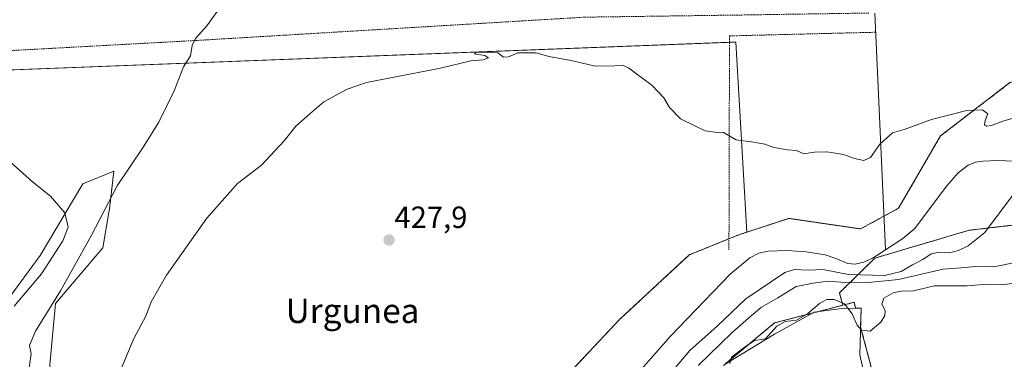
# Model space of a CAD drawing. Units: metres. Extents: x 593552 to 596987, y 4747575 to 4749936.
# Drawn here: x 596298 to 596620, y 4749517 to 4749628 of the extents above; entities that cross this region are included whole.
import ezdxf
from ezdxf.enums import TextEntityAlignment as Align

# ---------------------------------------------------------------- set-up
doc = ezdxf.new("R2010")
doc.units = ezdxf.units.M
doc.header["$MEASUREMENT"] = 0
doc.linetypes.add('TRAZOS', pattern=[0.75, 0.5, -0.25])
for name, color, linetype, lineweight in [('Alambrada', 19, 'TRAZOS', 0), ('Arbolado forestal', 92, 'TRAZOS', 0), ('Arbolado forestal CxS', 92, 'Continuous', 0), ('Carátula', 7, 'Continuous', 5), ('Corriente natural lineal', 142, 'Continuous', 13), ('Cultivos herbáceos CxS', 92, 'Continuous', 0), ('Curva de nivel normal', 36, 'Continuous', 0), ('Explotación a cielo abierto', 254, 'Continuous', 0), ('Explotación a cielo abierto Cxs', 254, 'Continuous', 0), ('Pastizal CxS', 92, 'Continuous', 0), ('Prado', 92, 'Continuous', 0), ('Prado CxS', 92, 'Continuous', 0), ('Punto de cota en terreno', 7, 'Continuous', 0), ('Rótulo de punto de cota en terreno', 19, 'Continuous', 0), ('Suelo desnudo', 252, 'Continuous', 0), ('Suelo desnudo CxS', 43, 'Continuous', 0), ('Texto cartográfico', 19, 'Continuous', 0)]:
    doc.layers.add(name, color=color, linetype=linetype, lineweight=lineweight)
doc.styles.add('Arial', font='txt', dxfattribs={"height": 0.2})

# ---------------------------------------------------------------- blocks, each defined once
blk = doc.blocks.new('*U152')
at = {"layer": 'Arbolado forestal CxS', "color": 92, "linetype": 'Continuous', "lineweight": 0}
for points in [[(596686.23, 4749568.05, 433.38), (596608.03, 4749558.89, 429.24), (596577.24, 4749549.79, 427.14), (596565.65, 4749538.43, 437.7), (596566.77, 4749534.39, 439.83), (596558.19, 4749532.17, 440.16), (596557.46, 4749532.07, 440.07), (596557.14, 4749531.89, 440.04), (596544.43, 4749528.6, 439.48), (596527.74, 4749514.69, 438.87)], [(596283.49, 4749354.02, 423.92), (596317.77, 4749394.04, 424.03), (596327.47, 4749411.84, 424.46), (596333.17, 4749422.28, 424.21), (596348.47, 4749456.87, 425.15), (596372.94, 4749475.75, 425.29), (596408.95, 4749489.13, 425.84), (596426.44, 4749507.24, 425.99), (596435.07, 4749506.28, 426.06), (596436.99, 4749506.06, 426.08), (596441.09, 4749505.6, 426.13), (596452.58, 4749503.28, 426.11), (596473.68, 4749508.28, 426.71), (596493.94, 4749529.82, 427.73), (596516.61, 4749550.84, 428.24), (596533.02, 4749557.5, 428.63), (596535.41, 4749558.28, 428.81), (596549.12, 4749562.79, 429.03), (596572.57, 4749559.33, 428.86), (596585.01, 4749566.09, 429.3), (596598.72, 4749589.75, 429.75), (596621.35, 4749607.15, 430.08)]]:
    blk.add_polyline3d(points, dxfattribs=at)
blk = doc.blocks.new('*U163')
at = {"layer": 'Cultivos herbáceos CxS', "color": 92, "linetype": 'Continuous', "lineweight": 0}
for points in [[(596307.63, 4749514.95, 433.82), (596309.54, 4749534.96, 434.65), (596324.98, 4749553.17, 432.77), (596327.12, 4749565.4, 434.12), (596327.17, 4749565.91, 434.17), (596328.62, 4749578.24, 435.76), (596318.41, 4749574.1, 438.04), (596304.49, 4749550.61, 440.77), (596289.35, 4749530.11, 441.31)], [(596111.57, 4749604.27, 440.67), (596531.82, 4749620.43, 431.24), (596535.41, 4749558.28, 428.81), (596535.41, 4749558.28, 428.81), (596533.02, 4749557.5, 428.63), (596516.61, 4749550.84, 428.24), (596493.94, 4749529.82, 427.73), (596473.68, 4749508.28, 426.71)]]:
    blk.add_polyline3d(points, dxfattribs=at)
blk = doc.blocks.new('*U219')
at = {"layer": 'Curva de nivel normal', "color": 36, "linetype": 'Continuous', "lineweight": 0}
for points in [[(596296.11, 4749492.23, 435), (596300.4, 4749510.2, 435), (596301.58, 4749518.52, 435), (596301.06, 4749521.19, 435), (596302.98, 4749525.86, 435), (596311.16, 4749539.15, 435), (596321.21, 4749557.04, 435), (596329.67, 4749573.44, 435), (596338.21, 4749586.08, 435), (596343.27, 4749594.19, 435), (596348.27, 4749604.52, 435), (596351.38, 4749612.28, 435), (596353.63, 4749615.97, 435), (596354.14, 4749619.26, 435), (596355.29, 4749621.6, 435), (596358.94, 4749625.73, 435), (596364.1, 4749632.82, 435)], [(596623.12, 4749548.33, 435), (596616.15, 4749546.96, 435), (596613.12, 4749547.14, 435), (596609.88, 4749547.07, 435), (596606.88, 4749546.68, 435), (596599.55, 4749546.22, 435), (596585.01, 4749542.8, 435), (596575.07, 4749541.86, 435), (596568.93, 4749541.69, 435), (596561.87, 4749542.26, 435), (596557.13, 4749541.65, 435), (596551.55, 4749540.46, 435), (596545.55, 4749536.81, 435), (596540.18, 4749533.72, 435), (596536.84, 4749530.94, 435), (596530.66, 4749525.52, 435), (596519.56, 4749514.7, 435)]]:
    blk.add_polyline3d(points, dxfattribs=at)
blk = doc.blocks.new('5PATER')
at = {"layer": 'Carátula', "linetype": 'Continuous', "lineweight": 5}
h = blk.add_hatch(color=250, dxfattribs=at)
edge = h.paths.add_edge_path()
edge.add_ellipse((0, 0.01), major_axis=(-1.33, -1.34), ratio=0.999422, start_angle=0, end_angle=360)

msp = doc.modelspace()

# ---------------------------------------------------------------- linework, layer by layer
at = {"layer": 'Alambrada', "color": 19, "linetype": 'TRAZOS', "lineweight": 0}
for points in [[(596071.85, 4749696.66, 438.2), (596107.44, 4749616.72, 442.4), (596110.21, 4749612.97, 441.69), (596113.37, 4749610.7, 440.65), (596116.63, 4749610.1, 440.71), (596119.99, 4749610.01, 441.28), (596174.05, 4749612.19, 440.39), (596269.61, 4749616.26, 440.85), (596355.38, 4749620.93, 435.5), (596482.46, 4749628.56, 431.53), (596533.75, 4749629.27, 433.28), (596575.26, 4749629.91, 432.8)], [(596577.38, 4749623.63, 434.88), (596529.75, 4749622.44, 431.45), (596529.57, 4749552.47, 429.78)]]:
    msp.add_polyline3d(points, dxfattribs=at)
at = {"layer": 'Arbolado forestal', "color": 92, "linetype": 'TRAZOS', "lineweight": 0}
for points in [[(596535.41, 4749558.28, 428.81), (596549.12, 4749562.79, 429.03), (596572.57, 4749559.33, 428.86), (596580.19, 4749563.47, 429), (596585.01, 4749566.09, 429.3), (596598.72, 4749589.75, 429.75), (596621.35, 4749607.15, 430.08), (596687.73, 4749622.46, 429.3), (596694.54, 4749624.02, 430), (596706.21, 4749626.69, 431.53), (596730.73, 4749589.75, 430.47), (596742.92, 4749569.75, 430.79), (596762.93, 4749567.14, 430.85), (596779.07, 4749570.19, 430.95), (596791.74, 4749589.73, 431.84), (596829.94, 4749596.71, 432.07), (596830.21, 4749596.65, 432.07), (596836.6, 4749595.33, 432.1), (596875.21, 4749587.35, 432.48), (596916.05, 4749578.58, 433.05), (596944.62, 4749581.02, 433.24), (596946.87, 4749581.79, 433.29), (596959.24, 4749586.04, 433.92)], [(596743.78, 4749533.16, 442.62), (596740.6, 4749548.52, 433.92), (596714.66, 4749564, 430.21), (596710.9, 4749564.81, 431.5), (596707.92, 4749586.25, 430.3), (596703.54, 4749597.03, 430.03), (596696.52, 4749614.31, 429.58), (596676.36, 4749608.17, 429.85), (596686.23, 4749568.05, 433.38), (596608.03, 4749558.89, 429.24), (596577.24, 4749549.79, 427.14), (596565.65, 4749538.43, 437.7), (596566.77, 4749534.39, 439.83)], [(596743.78, 4749533.16, 442.62), (596740.6, 4749548.52, 433.92), (596714.66, 4749564, 430.21), (596710.9, 4749564.81, 431.5), (596707.92, 4749586.25, 430.3), (596703.54, 4749597.03, 430.03), (596696.52, 4749614.31, 429.58), (596676.36, 4749608.17, 429.85), (596686.23, 4749568.05, 433.38), (596608.03, 4749558.89, 429.24), (596577.24, 4749549.79, 427.14), (596565.65, 4749538.43, 437.7), (596566.77, 4749534.39, 439.83)], [(596327.47, 4749411.84, 424.46), (596333.17, 4749422.28, 424.21), (596348.47, 4749456.87, 425.15), (596372.94, 4749475.75, 425.29), (596408.95, 4749489.13, 425.84), (596426.44, 4749507.24, 425.99), (596435.07, 4749506.28, 426.06), (596436.99, 4749506.06, 426.08), (596441.09, 4749505.61, 426.13), (596452.58, 4749503.28, 426.11), (596473.68, 4749508.28, 426.71), (596493.94, 4749529.82, 427.73), (596516.61, 4749550.84, 428.24), (596529.58, 4749556.1, 428.47), (596533.02, 4749557.5, 428.63), (596535.41, 4749558.28, 428.81)], [(596566.77, 4749534.39, 439.83), (596558.19, 4749532.17, 440.16), (596557.46, 4749532.07, 440.07), (596557.14, 4749531.89, 440.04), (596544.43, 4749528.6, 439.48), (596527.74, 4749514.69, 438.87)], [(596566.77, 4749534.39, 439.83), (596570.45, 4749535.35, 438.75), (596570.96, 4749533.41, 439.32), (596572.76, 4749533.47, 439.22), (596572.6, 4749527.24, 439.97), (596582.98, 4749488.12, 445.95), (596596.36, 4749455.34, 452.06)]]:
    msp.add_polyline3d(points, dxfattribs=at)
at = {"layer": 'Arbolado forestal CxS', "color": 92, "linetype": 'Continuous', "lineweight": 0}
msp.add_polyline3d([(596630.9, 4749458.06, 453.64), (596607.25, 4749458.06, 452.22), (596596.36, 4749455.34, 452.06), (596582.98, 4749488.12, 445.95), (596572.6, 4749527.24, 439.97), (596572.76, 4749533.47, 439.22), (596570.96, 4749533.41, 439.32), (596570.45, 4749535.35, 438.75), (596566.77, 4749534.39, 439.83), (596565.65, 4749538.43, 437.7), (596577.24, 4749549.79, 427.14), (596608.03, 4749558.89, 429.24), (596686.23, 4749568.05, 433.38)], dxfattribs=at)
at = {"layer": 'Corriente natural lineal', "color": 142, "linetype": 'Continuous', "lineweight": 13}
for points in [[(596577.21, 4749629.91, 432.16), (596580.68, 4749552.52, 427.12)], [(596622.6, 4749581.44, 428.27), (596617.43, 4749581.66, 428.43), (596612.53, 4749581.51, 428.1), (596610.11, 4749581.12, 428.04), (596607.77, 4749580.13, 428.05), (596604.5, 4749577.65, 427.92), (596600.66, 4749573.27, 428.26), (596590.3, 4749559.52, 427.46), (596586.35, 4749556.16, 427.13), (596577.84, 4749550.7, 427.21), (596576.47, 4749549.82, 427.17), (596573.69, 4749548.51, 426.78), (596570.84, 4749547.81, 427.04), (596568.43, 4749548.06, 426.96), (596564.78, 4749549.57, 426.86), (596561.05, 4749550.88, 427.03), (596554.78, 4749551.8, 427.21), (596548.5, 4749552.29, 427.04), (596542.34, 4749552.11, 426.55), (596539.32, 4749551.39, 426.66), (596536.41, 4749549.92, 426.63), (596529.97, 4749544.58, 426.43), (596510.42, 4749524.32, 425.98), (596498.45, 4749510.63, 425.97)]]:
    msp.add_polyline3d(points, dxfattribs=at)
at = {"layer": 'Cultivos herbáceos CxS', "color": 92, "linetype": 'Continuous', "lineweight": 0}
for points in [[(596535.41, 4749558.28, 428.81), (596531.82, 4749620.43, 431.24), (596529.74, 4749620.35, 431.14), (596111.57, 4749604.27, 440.67), (596111.02, 4749605.78, 440.61), (596110.94, 4749606.02, 440.6), (596105.64, 4749620.77, 440.08), (596077.77, 4749698.31, 437.08), (596069.87, 4749696.28, 436.97), (596068.61, 4749695.96, 436.89), (596067.34, 4749695.64, 436.81), (595964.65, 4749669.37, 430.81), (595951.4, 4749665.98, 429.83), (595948.11, 4749665.5, 430.28)], [(596327.47, 4749411.84, 424.46), (596322.42, 4749424.49, 424.91), (596319.98, 4749452.32, 427.43), (596313.02, 4749471.46, 430.14), (596307.63, 4749514.95, 433.82), (596309.54, 4749534.96, 434.65), (596324.98, 4749553.17, 432.77), (596327.11, 4749565.4, 434.12), (596327.17, 4749565.91, 434.17), (596328.61, 4749578.24, 435.76), (596318.41, 4749574.1, 438.04), (596304.49, 4749550.61, 440.77), (596289.35, 4749530.11, 441.31), (596269.38, 4749508.14, 443.29), (596239.22, 4749494.07, 445.22), (596197.95, 4749497.29, 444.43), (596198.59, 4749480.09, 444.13), (596183.29, 4749478.81, 443.24), (596204.32, 4749452.68, 442.4), (596180.18, 4749447.6, 439.97), (596149.83, 4749465.49, 439.03), (596123.48, 4749481.03, 437.92)], [(596327.47, 4749411.84, 424.46), (596333.17, 4749422.28, 424.21), (596348.47, 4749456.87, 425.15), (596372.94, 4749475.75, 425.29), (596408.95, 4749489.13, 425.84), (596426.44, 4749507.24, 425.99), (596435.07, 4749506.28, 426.06), (596436.99, 4749506.06, 426.08), (596441.09, 4749505.61, 426.13), (596452.58, 4749503.28, 426.11), (596473.68, 4749508.28, 426.71), (596493.94, 4749529.82, 427.73), (596516.61, 4749550.84, 428.24), (596529.58, 4749556.1, 428.47), (596533.02, 4749557.5, 428.63), (596535.41, 4749558.28, 428.81)]]:
    msp.add_polyline3d(points, dxfattribs=at)
at = {"layer": 'Curva de nivel normal', "color": 36, "linetype": 'Continuous', "lineweight": 0}
for points in [[(596329.31, 4749509.64, 430), (596335.16, 4749523.47, 430), (596339.02, 4749530.86, 430), (596340.76, 4749535.52, 430), (596345.8, 4749544.19, 430), (596358.95, 4749562.86, 430), (596369.01, 4749574.19, 430), (596376.86, 4749580.19, 430), (596384.2, 4749588.12, 430), (596388.1, 4749592.9, 430), (596392.64, 4749596.95, 430), (596397.23, 4749600.91, 430), (596404.86, 4749605.04, 430), (596411.19, 4749607.17, 430), (596435.29, 4749611.9, 430), (596445.22, 4749614.26, 430), (596449.22, 4749614.66, 430), (596451.03, 4749615.22, 430), (596449.8, 4749615.99, 430), (596446.37, 4749616.54, 430), (596447.27, 4749617.09, 430), (596454.03, 4749616.86, 430), (596455.92, 4749615.52, 430), (596457.55, 4749615.54, 430), (596460.55, 4749616.9, 430), (596466.62, 4749616.94, 430), (596470.76, 4749615.73, 430), (596477.52, 4749614.49, 430), (596485.92, 4749612.56, 430), (596492.28, 4749612.65, 430), (596495.03, 4749612.8, 430), (596496.8, 4749612.04, 430), (596504.46, 4749606.17, 430), (596508.27, 4749602.21, 430), (596510.15, 4749599, 430), (596513.74, 4749595.35, 430), (596518.63, 4749592.94, 430), (596521.76, 4749591.4, 430), (596524.95, 4749590.99, 430), (596527.82, 4749590.82, 430), (596531.98, 4749588.42, 430), (596537.6, 4749587.68, 430), (596541.31, 4749587.08, 430), (596544.18, 4749585.99, 430), (596548.75, 4749585.18, 430), (596551.61, 4749584.92, 430), (596554.06, 4749583.93, 430), (596557.52, 4749584.4, 430), (596561.58, 4749584.55, 430), (596566.98, 4749583.69, 430), (596570.64, 4749582.38, 430), (596573.64, 4749581.73, 430), (596575.79, 4749582.72, 430), (596578.92, 4749587.03, 430), (596583.06, 4749590.73, 430), (596586.79, 4749591.82, 430), (596595.77, 4749595.09, 430), (596607.34, 4749598.08, 430), (596612.45, 4749598.23, 430), (596614.12, 4749596.96, 430), (596613.26, 4749594.8, 430), (596613.04, 4749593.38, 430), (596613.73, 4749592.95, 430), (596615.34, 4749593.14, 430), (596619.1, 4749594.58, 430), (596629.65, 4749597.6, 430)], [(596296, 4749534.06, 440), (596305, 4749544.68, 440), (596311.97, 4749555.46, 440), (596313.72, 4749559.95, 440), (596312.61, 4749564.55, 440), (596307.85, 4749570.05, 440), (596302.04, 4749574.78, 440), (596291.36, 4749584.23, 440)], [(596623.55, 4749572.05, 430), (596613.22, 4749558.14, 430), (596607.7, 4749553.78, 430), (596604.53, 4749552.29, 430), (596601.6, 4749551.57, 430), (596598.4, 4749551.75, 430), (596595.59, 4749551.16, 430), (596592.9, 4749549.35, 430), (596589.52, 4749547.65, 430), (596585.86, 4749545.43, 430), (596580.42, 4749544.16, 430), (596568.67, 4749544.49, 430), (596560.22, 4749546.04, 430), (596555.41, 4749545.89, 430), (596550.99, 4749546.03, 430), (596547.78, 4749545.1, 430), (596535.04, 4749536.44, 430), (596525.76, 4749527.57, 430), (596516.83, 4749519.54, 430), (596506.02, 4749506.81, 430)], [(596529.84, 4749515.18, 440), (596530.37, 4749517.44, 440), (596534.85, 4749520.78, 440), (596537.88, 4749522.85, 440), (596541.55, 4749523.44, 440), (596545.22, 4749527.56, 440), (596547.94, 4749529.09, 440), (596551.68, 4749529.53, 440), (596555.28, 4749531.57, 440), (596559.14, 4749534.91, 440), (596561.55, 4749536.26, 440), (596563.9, 4749536.25, 440), (596567.34, 4749534.86, 440), (596569.88, 4749531.55, 440), (596571.47, 4749527.89, 440), (596572.9, 4749526.22, 440), (596575.75, 4749525.94, 440), (596579.17, 4749528.83, 440), (596580.54, 4749531.08, 440), (596580.57, 4749532.69, 440), (596579.56, 4749534.77, 440), (596580.16, 4749536.65, 440), (596583.22, 4749538.48, 440), (596585.9, 4749539.02, 440), (596589.89, 4749539.1, 440), (596596.74, 4749540.74, 440), (596607.39, 4749540.73, 440), (596613.95, 4749541.25, 440), (596619.07, 4749541.08, 440), (596625.3, 4749542.07, 440)]]:
    msp.add_polyline3d(points, dxfattribs=at)
at = {"layer": 'Explotación a cielo abierto', "color": 254, "linetype": 'Continuous', "lineweight": 0}
msp.add_polyline3d([(596528.28, 4749515.1, 441.19), (596544.41, 4749524.96, 446.32), (596557.46, 4749532.07, 441.66), (596566.48, 4749533.27, 442.94), (596572.76, 4749533.47, 454.53), (596572.37, 4749518.18, 455.77), (596576.55, 4749499.42, 457.91)], dxfattribs=at)
at = {"layer": 'Explotación a cielo abierto Cxs', "color": 254, "linetype": 'Continuous', "lineweight": 0}
msp.add_polyline3d([(596528.28, 4749515.1, 441.19), (596544.41, 4749524.96, 446.32), (596557.46, 4749532.07, 441.66), (596566.48, 4749533.27, 442.94), (596572.76, 4749533.47, 454.53), (596572.37, 4749518.18, 455.77), (596576.55, 4749499.42, 457.91)], dxfattribs=at)
at = {"layer": 'Pastizal CxS', "color": 92, "linetype": 'Continuous', "lineweight": 0}
for points in [[(596327.47, 4749411.84, 424.46), (596322.42, 4749424.49, 424.91), (596319.98, 4749452.32, 427.43), (596313.02, 4749471.46, 430.14), (596307.63, 4749514.95, 433.82), (596309.54, 4749534.96, 434.65), (596324.98, 4749553.17, 432.77), (596327.11, 4749565.4, 434.12), (596327.17, 4749565.91, 434.17), (596328.61, 4749578.24, 435.76), (596318.41, 4749574.1, 438.04), (596304.49, 4749550.61, 440.77), (596289.35, 4749530.11, 441.31), (596269.38, 4749508.14, 443.29), (596239.22, 4749494.07, 445.22), (596197.95, 4749497.29, 444.43), (596198.59, 4749480.09, 444.13), (596183.29, 4749478.81, 443.24), (596204.32, 4749452.68, 442.4), (596180.18, 4749447.6, 439.97), (596149.83, 4749465.49, 439.03), (596123.48, 4749481.03, 437.92)], [(596289.35, 4749530.11, 441.31), (596304.49, 4749550.61, 440.77), (596318.41, 4749574.1, 438.04), (596328.62, 4749578.24, 435.76), (596327.17, 4749565.91, 434.17), (596327.12, 4749565.4, 434.12), (596324.98, 4749553.17, 432.77), (596309.54, 4749534.96, 434.65), (596307.63, 4749514.95, 433.82), (596313.02, 4749471.46, 430.14), (596319.98, 4749452.32, 427.43), (596322.42, 4749424.49, 424.91), (596327.47, 4749411.84, 424.46), (596327.47, 4749411.84, 424.46), (596317.77, 4749394.04, 424.03), (596283.49, 4749354.02, 423.92)]]:
    msp.add_polyline3d(points, dxfattribs=at)
at = {"layer": 'Prado', "color": 92, "linetype": 'Continuous', "lineweight": 0}
for points in [[(596535.41, 4749558.28, 428.81), (596531.82, 4749620.43, 431.24), (596529.74, 4749620.35, 431.14), (596111.57, 4749604.27, 440.67), (596111.02, 4749605.78, 440.61), (596110.94, 4749606.02, 440.6), (596105.64, 4749620.77, 440.08), (596077.77, 4749698.31, 437.08), (596069.87, 4749696.28, 436.97), (596068.61, 4749695.96, 436.89), (596067.34, 4749695.64, 436.81), (595964.65, 4749669.37, 430.81), (595951.4, 4749665.98, 429.83), (595948.11, 4749665.5, 430.28)], [(596535.41, 4749558.28, 428.81), (596549.12, 4749562.79, 429.03), (596572.57, 4749559.33, 428.86), (596580.19, 4749563.47, 429), (596585.01, 4749566.09, 429.3), (596598.72, 4749589.75, 429.75), (596621.35, 4749607.15, 430.08), (596687.73, 4749622.46, 429.3), (596694.54, 4749624.02, 430), (596706.21, 4749626.69, 431.53), (596730.73, 4749589.75, 430.47), (596742.92, 4749569.75, 430.79), (596762.93, 4749567.14, 430.85), (596779.07, 4749570.19, 430.95), (596791.74, 4749589.73, 431.84), (596829.94, 4749596.71, 432.07), (596830.21, 4749596.65, 432.07), (596836.6, 4749595.33, 432.1), (596875.21, 4749587.35, 432.48), (596916.05, 4749578.58, 433.05), (596944.62, 4749581.02, 433.24), (596946.87, 4749581.79, 433.29), (596959.24, 4749586.04, 433.92)]]:
    msp.add_polyline3d(points, dxfattribs=at)
at = {"layer": 'Prado CxS', "color": 92, "linetype": 'Continuous', "lineweight": 0}
msp.add_polyline3d([(596621.35, 4749607.15, 430.08), (596598.72, 4749589.75, 429.75), (596585.01, 4749566.09, 429.3), (596572.57, 4749559.33, 428.86), (596549.12, 4749562.79, 429.03), (596535.41, 4749558.28, 428.81), (596531.82, 4749620.43, 431.24), (596111.57, 4749604.27, 440.67)], dxfattribs=at)
at = {"layer": 'Suelo desnudo', "color": 252, "linetype": 'Continuous', "lineweight": 0}
for points in [[(596566.77, 4749534.39, 439.83), (596558.19, 4749532.17, 440.16), (596557.46, 4749532.07, 440.07), (596557.14, 4749531.89, 440.04), (596544.43, 4749528.6, 439.48), (596527.74, 4749514.69, 438.87)], [(596566.77, 4749534.39, 439.83), (596570.45, 4749535.35, 438.75), (596570.96, 4749533.41, 439.32), (596572.76, 4749533.47, 439.22), (596572.6, 4749527.24, 439.97), (596582.98, 4749488.12, 445.95), (596596.36, 4749455.34, 452.06)]]:
    msp.add_polyline3d(points, dxfattribs=at)
at = {"layer": 'Suelo desnudo CxS', "color": 43, "linetype": 'Continuous', "lineweight": 0}
msp.add_polyline3d([(596527.74, 4749514.69, 438.87), (596544.43, 4749528.6, 439.48), (596557.14, 4749531.89, 440.04), (596557.46, 4749532.07, 440.07), (596558.19, 4749532.17, 440.16), (596566.77, 4749534.39, 439.83), (596570.45, 4749535.35, 438.75), (596570.45, 4749535.35, 438.75), (596570.96, 4749533.41, 439.32), (596572.76, 4749533.47, 439.22), (596572.6, 4749527.24, 439.97), (596582.98, 4749488.12, 445.95)], dxfattribs=at)

# ---------------------------------------------------------------- block references
at = {"layer": 'Arbolado forestal CxS', "color": 92, "linetype": 'Continuous', "lineweight": 0}
msp.add_blockref('*U152', (0, 0), dxfattribs=at)
at = {"layer": 'Cultivos herbáceos CxS', "color": 92, "linetype": 'Continuous', "lineweight": 0}
msp.add_blockref('*U163', (0, 0), dxfattribs=at)
at = {"layer": 'Curva de nivel normal', "color": 36, "linetype": 'Continuous', "lineweight": 0}
msp.add_blockref('*U219', (0, 0), dxfattribs=at)
at = {"layer": 'Punto de cota en terreno', "linetype": 'Continuous', "lineweight": 0}
msp.add_blockref('5PATER', (596418.51, 4749555.7, 427.9), dxfattribs=at)

# ---------------------------------------------------------------- texts
at = {"layer": 'Rótulo de punto de cota en terreno', "color": 19, "linetype": 'Continuous', "lineweight": 0, "style": 'Arial'}
msp.add_text('427,9', height=7, dxfattribs=at).set_placement((596420.27, 4749557.46), align=Align.BOTTOM_LEFT)
at = {"layer": 'Texto cartográfico', "color": 19, "linetype": 'Continuous', "lineweight": 0, "style": 'Arial'}
msp.add_text('Urgunea', height=8, dxfattribs=at).set_placement((596406.59, 4749532.58), align=Align.MIDDLE_CENTER)

doc.saveas('drawing.dxf')
